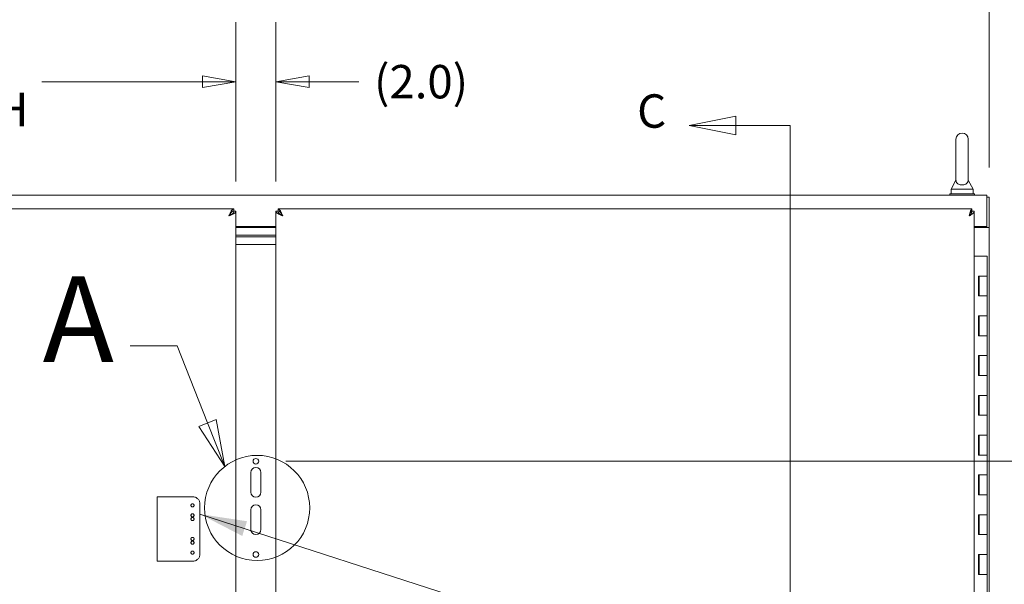
# Model space of a CAD drawing. Units: inches. Extents: x 10 to 394, y 7 to 245.
# Drawn here: x 111 to 160, y 172 to 201 of the extents above; entities that cross this region are included whole.
import ezdxf

# ---------------------------------------------------------------- set-up
doc = ezdxf.new("R2010")
doc.units = ezdxf.units.IN
doc.header["$LTSCALE"] = 24
doc.header["$MEASUREMENT"] = 0
doc.linetypes.add('DASHED', pattern=[0.2067, 0.1654, -0.0413])
doc.layers.get('0').update_dxf_attribs({"lineweight": 0})
for name, color, linetype, lineweight in [('Detail Boundary (ANSI)', 7, 'Continuous', 5), ('Dimension (ANSI)', 7, 'Continuous', 5), ('Hidden (ANSI)', 7, 'DASHED', 5), ('Section Line (ANSI)', 7, 'Continuous', 5), ('Symbol (ANSI)', 7, 'Continuous', 5), ('Visible (ANSI)', 7, 'Continuous', 5)]:
    doc.layers.add(name, color=color, linetype=linetype, lineweight=lineweight)
doc.styles.add('Label Text (ANSI)', font='tahoma.ttf')
doc.styles.add('Note Text (ANSI)', font='tahoma.ttf')
doc.styles.add('ROMANS', font='tahoma.ttf')
doc.dimstyles.new('Default (ANSI)', dxfattribs={"dimscale": 24, "dimtxt": 0.07, "dimasz": 0.07, "dimexe": 0.125, "dimexo": 0.0625, "dimgap": 0.031496, "dimtad": 0, "dimtih": 1, "dimtoh": 1, "dimrnd": 1e-08, "dimzin": 0, "dimdsep": 46, "dimtxsty": 'ROMANS', "dimblk": 'Filled-1', "dimcen": 0.09, "dimdle": 0.393701, "dimclrd": 256, "dimclre": 256, "dimclrt": 256, "dimadec": 0, "dimazin": 0, "dimtfac": 0.928571, "dimtofl": 0, "dimtmove": 0, "dimatfit": 3, "dimfxl": 1, "dimtolj": 1, "dimtzin": 0, "dimlwd": -1, "dimlwe": -1, "dimarcsym": 0})
doc.dimstyles.new('Default (ANSI)$7', dxfattribs={"dimscale": 24, "dimtxt": 0.07, "dimasz": 0.098425, "dimexe": 0.125, "dimexo": 0.0625, "dimgap": 0.031496, "dimtad": 0, "dimtih": 1, "dimtoh": 1, "dimrnd": 1e-08, "dimzin": 0, "dimdsep": 46, "dimtxsty": 'ROMANS', "dimblk": 'Filled-1', "dimcen": 0.09, "dimdle": 0.393701, "dimclrd": 256, "dimclre": 256, "dimclrt": 256, "dimadec": 0, "dimazin": 0, "dimtfac": 0.928571, "dimtofl": 0, "dimtmove": 0, "dimatfit": 3, "dimfxl": 1, "dimtolj": 1, "dimtzin": 0, "dimlwd": -1, "dimlwe": -1, "dimarcsym": 0})

# ---------------------------------------------------------------- blocks, each defined once
blk = doc.blocks.new('Filled-1')
at = {"color": 0}
for p, q in [((0, 0), (-1, 0.179)), ((-1, 0.179), (-1, -0.179)), ((-1, 0), (0, 0)), ((-1, -0.179), (0, 0))]:
    blk.add_line(p, q, dxfattribs=at)
at = {"color": 0, "flags": 128}
blk.add_lwpolyline([(-1, -0.179), (0, 0), (-1, 0.179), (-1, -0.179)], dxfattribs=at)
at = {"color": 0}
blk.add_solid([(-1, -0.179), (0, 0), (-1, 0.179), (-1, -0.179)], dxfattribs=at)
blk = doc.blocks.new('*D12')
at = {"layer": 'Defpoints', "color": 0, "transparency": 16777216}
for p in [(159.317, 191.775), (122.546, 178.4), (166.626, 178.4)]:
    blk.add_point(p, dxfattribs=at)
at = {"layer": 'Dimension (ANSI)', "transparency": 16777216}
for p, q in [((160.817, 191.775), (169.626, 191.775)), ((166.626, 190.095), (166.626, 186.704)), ((166.626, 180.08), (166.626, 182.972)), ((124.046, 178.4), (169.626, 178.4))]:
    blk.add_line(p, q, dxfattribs=at)
at = {"layer": 'Dimension (ANSI)', "transparency": 16777216, "xscale": 1.680000007152557, "yscale": 1.680000007152557, "zscale": 1.680000007152557}
for p, rotation in [((166.626, 191.775), 90), ((166.626, 178.4), 270)]:
    blk.add_blockref('Filled-1', p, dxfattribs=dict(at, rotation=rotation))
at = {"layer": 'Dimension (ANSI)', "transparency": 16777216, "insert": (166.626, 184.838), "char_height": 1.68, "attachment_point": 5, "style": 'ROMANS'}
blk.add_mtext('\\A1;(13.38)', dxfattribs=at)
blk = doc.blocks.new('*D18')
at = {"layer": 'Defpoints', "color": 0, "transparency": 16777216}
for p in [(121.546, 197.485), (86.421, 190.973), (121.546, 190.973)]:
    blk.add_point(p, dxfattribs=at)
at = {"layer": 'Dimension (ANSI)', "transparency": 16777216}
for p, q in [((86.421, 192.473), (86.421, 200.485)), ((121.546, 192.473), (121.546, 200.485)), ((88.101, 197.485), (96.19, 197.485)), ((119.866, 197.485), (111.777, 197.485))]:
    blk.add_line(p, q, dxfattribs=at)
at = {"layer": 'Dimension (ANSI)', "transparency": 16777216, "xscale": 1.680000007152557, "yscale": 1.680000007152557, "zscale": 1.680000007152557, "rotation": 180}
blk.add_blockref('Filled-1', (86.421, 197.485), dxfattribs=at)
at = {"layer": 'Dimension (ANSI)', "transparency": 16777216, "xscale": 1.680000007152557, "yscale": 1.680000007152557, "zscale": 1.680000007152557}
blk.add_blockref('Filled-1', (121.546, 197.485), dxfattribs=at)
at = {"layer": 'Dimension (ANSI)', "transparency": 16777216, "insert": (103.983, 197.485), "char_height": 1.68, "attachment_point": 5, "style": 'ROMANS'}
blk.add_mtext('\\A1;\\fTahoma|b0|i0;\\H1.6800;35.12 (2 PL.)\\P\\fTahoma|b0|i0;\\H1.6800;DOOR WIDTH', dxfattribs=at)
blk = doc.blocks.new('*D20')
at = {"layer": 'Defpoints', "color": 0, "transparency": 16777216}
for p in [(121.546, 197.485), (121.546, 190.973), (123.546, 190.973)]:
    blk.add_point(p, dxfattribs=at)
at = {"layer": 'Dimension (ANSI)', "transparency": 16777216}
for p, q in [((121.546, 192.473), (121.546, 200.485)), ((123.546, 192.473), (123.546, 200.485)), ((119.866, 197.485), (118.186, 197.485)), ((125.226, 197.485), (127.724, 197.485))]:
    blk.add_line(p, q, dxfattribs=at)
at = {"layer": 'Dimension (ANSI)', "transparency": 16777216, "xscale": 1.680000007152557, "yscale": 1.680000007152557, "zscale": 1.680000007152557}
blk.add_blockref('Filled-1', (121.546, 197.485), dxfattribs=at)
at = {"layer": 'Dimension (ANSI)', "transparency": 16777216, "xscale": 1.680000007152557, "yscale": 1.680000007152557, "zscale": 1.680000007152557, "rotation": 180}
blk.add_blockref('Filled-1', (123.546, 197.485), dxfattribs=at)
at = {"layer": 'Dimension (ANSI)', "transparency": 16777216, "insert": (130.854, 197.485), "char_height": 1.68, "attachment_point": 5, "style": 'ROMANS'}
blk.add_mtext('\\A1;(2.0)', dxfattribs=at)
blk = doc.blocks.new('*D21')
at = {"layer": 'Defpoints', "color": 0, "transparency": 16777216}
for p in [(159.421, 204.647), (85.671, 191.671), (159.421, 191.671)]:
    blk.add_point(p, dxfattribs=at)
at = {"layer": 'Dimension (ANSI)', "transparency": 16777216}
for p, q in [((85.671, 193.171), (85.671, 207.647)), ((159.421, 193.171), (159.421, 207.647)), ((87.351, 204.647), (115.689, 204.647)), ((157.741, 204.647), (129.402, 204.647))]:
    blk.add_line(p, q, dxfattribs=at)
at = {"layer": 'Dimension (ANSI)', "transparency": 16777216, "xscale": 1.680000007152557, "yscale": 1.680000007152557, "zscale": 1.680000007152557, "rotation": 180}
blk.add_blockref('Filled-1', (85.671, 204.647), dxfattribs=at)
at = {"layer": 'Dimension (ANSI)', "transparency": 16777216, "xscale": 1.680000007152557, "yscale": 1.680000007152557, "zscale": 1.680000007152557}
blk.add_blockref('Filled-1', (159.421, 204.647), dxfattribs=at)
at = {"layer": 'Dimension (ANSI)', "transparency": 16777216, "insert": (122.546, 204.647), "char_height": 1.68, "attachment_point": 5, "style": 'ROMANS'}
blk.add_mtext('\\A1;\\fTahoma|b0|i0;\\H1.6800;73.75\\P\\fTahoma|b0|i0;\\H1.6800;TUB WIDTH', dxfattribs=at)
blk = doc.blocks.new('2dDetail0')
at = {"layer": 'Detail Boundary (ANSI)', "linetype": 'Continuous'}
for p, q in [((4.9412, 7.6748), (4.8427, 7.6748)), ((5.0049, 7.5136), (4.9412, 7.6748)), ((5.0231, 7.5208), (4.9868, 7.5064)), ((5.0049, 7.5136), (5.041, 7.4225)), ((5.041, 7.4225), (5.0231, 7.5208)), ((4.9868, 7.5064), (5.041, 7.4225))]:
    blk.add_line(p, q, dxfattribs=at)
at = {"layer": 'Detail Boundary (ANSI)', "linetype": 'Continuous', "flags": 128}
blk.add_lwpolyline([(4.9868, 7.5064), (5.041, 7.4225), (5.0231, 7.5208), (4.9868, 7.5064)], dxfattribs=at)
at = {"layer": 'Detail Boundary (ANSI)'}
blk.add_circle((5.1087, 7.3355), 0.1102, dxfattribs=at)
blk.add_solid([(4.9868, 7.5064), (5.041, 7.4225), (5.0231, 7.5208), (4.9868, 7.5064)], dxfattribs=at)
at = {"layer": 'Detail Boundary (ANSI)', "insert": (4.6593, 7.5848), "char_height": 0.18, "attachment_point": 7, "style": 'Label Text (ANSI)'}
blk.add_mtext('A', dxfattribs=at)
blk = doc.blocks.new('2dTransSection2')
at = {"layer": 'Section Line (ANSI)', "linetype": 'Continuous'}
for p, q in [((6.1122, 8.156), (6.0142, 8.1365)), ((6.1122, 8.117), (6.1122, 8.156)), ((6.1122, 8.1365), (6.0142, 8.1365)), ((6.0142, 8.1365), (6.1122, 8.117)), ((6.2259, 8.1365), (6.1122, 8.1365)), ((6.2259, 8.1365), (6.2259, 4.3188)), ((6.2259, 8.1365), (6.2259, 7.7659))]:
    blk.add_line(p, q, dxfattribs=at)
at = {"layer": 'Section Line (ANSI)', "linetype": 'Continuous', "flags": 128}
blk.add_lwpolyline([(6.1122, 8.156), (6.0142, 8.1365), (6.1122, 8.117), (6.1122, 8.156)], dxfattribs=at)
at = {"layer": 'Section Line (ANSI)'}
blk.add_solid([(6.1122, 8.156), (6.0142, 8.1365), (6.1122, 8.117), (6.1122, 8.156)], dxfattribs=at)
at = {"layer": 'Section Line (ANSI)', "insert": (5.905, 8.1102), "char_height": 0.07, "attachment_point": 7, "style": 'Note Text (ANSI)'}
blk.add_mtext('C', dxfattribs=at)

msp = doc.modelspace()

# ---------------------------------------------------------------- linework, layer by layer
at = {"layer": 'Hidden (ANSI)'}
for p, q in [((117.5856, 176.6192), (118.0437, 176.6192)), ((117.5856, 173.3692), (117.5856, 176.6192)), ((118.1219, 176.6192), (118.0437, 176.6192)), ((118.1219, 176.6192), (119.0089, 176.6192)), ((119.0245, 176.6192), (119.0089, 176.6192)), ((119.3577, 176.6192), (119.0245, 176.6192)), ((119.7327, 173.7442), (119.7327, 176.2442)), ((118.0437, 173.3692), (117.5856, 173.3692)), ((118.0437, 173.3692), (118.1219, 173.3692)), ((119.0089, 173.3692), (118.1219, 173.3692)), ((119.0245, 173.3692), (119.0089, 173.3692)), ((119.3577, 173.3692), (119.0245, 173.3692))]:
    msp.add_line(p, q, dxfattribs=at)
for centre in [(119.3577, 176.1817), (119.3577, 175.6817), (119.3577, 175.4942), (119.3577, 174.4942), (119.3577, 174.3067), (119.3577, 173.8067)]:
    msp.add_circle(centre, 0.078, dxfattribs=at)
for centre, start, end in [((119.3577, 176.2442), 0, 90), ((119.3577, 173.7442), 270, 0)]:
    msp.add_arc(centre, 0.375, start, end, dxfattribs=at)
at = {"layer": 'Visible (ANSI)'}
for p, q in [((157.7567, 194.5879), (157.7567, 192.5279)), ((158.3767, 192.5279), (158.3767, 194.5879)), ((157.7567, 192.5279), (157.5067, 192.0879)), ((158.3767, 192.5279), (158.6267, 192.0879)), ((85.7747, 191.7754), (159.3167, 191.7754)), ((158.6917, 191.8379), (157.4417, 191.8379)), ((157.4417, 191.8379), (157.4417, 191.7754)), ((157.5067, 192.0879), (158.6267, 192.0879)), ((157.5067, 192.0879), (157.5067, 191.8379)), ((158.6267, 192.0879), (158.6267, 191.8379)), ((158.6917, 191.8379), (158.6917, 191.7754)), ((159.3167, 191.4214), (159.3167, 191.7754)), ((159.3167, 191.6714), (159.4207, 191.6714)), ((159.4207, 190.1506), (159.4207, 191.6714)), ((159.3167, 190.2024), (159.3167, 191.4214)), ((86.5357, 191.0879), (121.4306, 191.0879)), ((121.4306, 190.9839), (121.4306, 191.0879)), ((121.4417, 190.9729), (121.5457, 190.9729)), ((121.5457, 190.9729), (121.5457, 120.453)), ((123.6497, 190.9729), (123.5457, 190.9729)), ((123.5457, 120.453), (123.5457, 190.9729)), ((123.6607, 190.9839), (123.6607, 191.0879)), ((123.6607, 191.0879), (158.5556, 191.0879)), ((158.5556, 191.0879), (158.5556, 190.9839)), ((158.5667, 190.9729), (158.6707, 190.9729)), ((158.6707, 190.9729), (158.6707, 120.453)), ((121.5457, 190.2024), (123.5457, 190.2024)), ((158.6707, 190.2024), (159.3167, 190.2024)), ((159.1827, 190.1504), (159.1827, 190.2024)), ((159.3167, 190.1506), (159.3167, 190.2024)), ((121.5457, 190.1504), (123.5457, 190.1504)), ((123.5457, 189.7754), (121.5457, 189.7754)), ((121.5457, 189.7754), (123.5457, 189.7754)), ((123.5457, 189.6817), (121.5457, 189.6817)), ((121.5457, 189.6817), (123.5457, 189.6817)), ((158.6707, 190.1504), (159.0667, 190.1504)), ((159.4207, 190.1504), (159.0667, 190.1504)), ((159.3167, 190.1506), (159.4207, 190.1506)), ((159.3167, 190.1506), (159.3167, 190.1504)), ((159.4207, 190.1506), (159.4207, 190.1504)), ((159.4207, 190.1504), (159.4207, 121.2754)), ((123.5457, 189.3067), (121.5457, 189.3067)), ((159.1297, 188.7129), (158.6707, 188.7129)), ((159.1297, 188.7129), (159.3337, 188.7129)), ((159.3337, 188.7129), (159.3337, 187.7129)), ((158.8837, 186.7129), (158.8837, 187.7129)), ((158.8837, 187.7129), (159.1297, 187.7129)), ((158.9257, 187.7129), (158.9257, 186.7129)), ((159.1297, 187.7129), (159.3337, 187.7129)), ((159.3337, 187.7129), (159.1297, 187.7129)), ((159.3337, 187.7129), (159.3337, 186.7129)), ((159.1297, 186.7129), (158.8837, 186.7129)), ((159.3337, 186.7129), (159.1297, 186.7129)), ((159.1297, 186.7129), (159.3337, 186.7129)), ((159.3337, 186.7129), (159.3337, 185.7129)), ((158.8837, 184.7129), (158.8837, 185.7129)), ((158.8837, 185.7129), (159.1297, 185.7129)), ((158.9257, 185.7129), (158.9257, 184.7129)), ((159.1297, 185.7129), (159.3337, 185.7129)), ((159.3337, 185.7129), (159.1297, 185.7129)), ((159.3337, 185.7129), (159.3337, 184.7129)), ((159.1297, 184.7129), (158.8837, 184.7129)), ((159.3337, 184.7129), (159.1297, 184.7129)), ((159.1297, 184.7129), (159.3337, 184.7129)), ((159.3337, 184.7129), (159.3337, 183.7129)), ((158.8837, 182.7129), (158.8837, 183.7129)), ((158.8837, 183.7129), (159.1297, 183.7129)), ((158.9257, 183.7129), (158.9257, 182.7129)), ((159.1297, 183.7129), (159.3337, 183.7129)), ((159.3337, 183.7129), (159.1297, 183.7129)), ((159.3337, 183.7129), (159.3337, 182.7129)), ((159.1297, 182.7129), (158.8837, 182.7129)), ((159.3337, 182.7129), (159.1297, 182.7129)), ((159.1297, 182.7129), (159.3337, 182.7129)), ((159.3337, 182.7129), (159.3337, 181.7129)), ((158.8837, 180.7129), (158.8837, 181.7129)), ((158.8837, 181.7129), (159.1297, 181.7129)), ((158.9257, 181.7129), (158.9257, 180.7129)), ((159.1297, 181.7129), (159.3337, 181.7129)), ((159.3337, 181.7129), (159.1297, 181.7129)), ((159.3337, 181.7129), (159.3337, 180.7129)), ((159.1297, 180.7129), (158.8837, 180.7129)), ((159.3337, 180.7129), (159.1297, 180.7129)), ((159.1297, 180.7129), (159.3337, 180.7129)), ((159.3337, 180.7129), (159.3337, 179.7129)), ((158.8837, 178.7129), (158.8837, 179.7129)), ((158.8837, 179.7129), (159.1297, 179.7129)), ((158.9257, 179.7129), (158.9257, 178.7129)), ((159.1297, 179.7129), (159.3337, 179.7129)), ((159.3337, 179.7129), (159.1297, 179.7129)), ((159.3337, 179.7129), (159.3337, 178.7129)), ((159.1297, 178.7129), (158.8837, 178.7129)), ((159.3337, 178.7129), (159.1297, 178.7129)), ((159.1297, 178.7129), (159.3337, 178.7129)), ((159.3337, 178.7129), (159.3337, 177.7129)), ((122.2957, 176.8379), (122.2957, 177.8379)), ((122.7957, 177.8379), (122.7957, 176.8379)), ((158.8837, 176.7129), (158.8837, 177.7129)), ((158.8837, 177.7129), (159.1297, 177.7129)), ((158.9257, 177.7129), (158.9257, 176.7129)), ((159.1297, 177.7129), (159.3337, 177.7129)), ((159.3337, 177.7129), (159.1297, 177.7129)), ((159.3337, 177.7129), (159.3337, 176.7129)), ((159.1297, 176.7129), (158.8837, 176.7129)), ((159.3337, 176.7129), (159.1297, 176.7129)), ((159.1297, 176.7129), (159.3337, 176.7129)), ((159.3337, 176.7129), (159.3337, 175.7129)), ((122.2957, 174.9629), (122.2957, 175.9629)), ((122.7957, 175.9629), (122.7957, 174.9629)), ((158.8837, 174.7129), (158.8837, 175.7129)), ((158.8837, 175.7129), (159.1297, 175.7129)), ((158.9257, 175.7129), (158.9257, 174.7129)), ((159.1297, 175.7129), (159.3337, 175.7129)), ((159.3337, 175.7129), (159.1297, 175.7129)), ((159.3337, 175.7129), (159.3337, 174.7129)), ((159.1297, 174.7129), (158.8837, 174.7129)), ((159.3337, 174.7129), (159.1297, 174.7129)), ((159.1297, 174.7129), (159.3337, 174.7129)), ((159.3337, 174.7129), (159.3337, 173.7129)), ((158.8837, 172.7129), (158.8837, 173.7129)), ((158.8837, 173.7129), (159.1297, 173.7129)), ((158.9257, 173.7129), (158.9257, 172.7129)), ((159.1297, 173.7129), (159.3337, 173.7129)), ((159.3337, 173.7129), (159.1297, 173.7129)), ((159.3337, 173.7129), (159.3337, 172.7129)), ((159.1297, 172.7129), (158.8837, 172.7129)), ((159.3337, 172.7129), (159.1297, 172.7129)), ((159.1297, 172.7129), (159.3337, 172.7129)), ((159.3337, 172.7129), (159.3337, 171.7129))]:
    msp.add_line(p, q, dxfattribs=at)
for centre in [(122.5457, 178.4004), (122.5457, 173.7129)]:
    msp.add_circle(centre, 0.1406, dxfattribs=at)
for centre, radius, start, end in [((158.0667, 194.5879), 0.31, 0, 180), ((120.7542, 190.2754), 0.6875, 45.15634, 47.30846), ((124.3372, 190.2754), 0.6875, 132.69154, 134.84366), ((122.5457, 177.8379), 0.25, 0, 180), ((122.5457, 176.8379), 0.25, 180, 0), ((122.5457, 175.9629), 0.25, 0, 180), ((122.5457, 174.9629), 0.25, 180, 0)]:
    msp.add_arc(centre, radius, start, end, dxfattribs=at)
for points, knots in [([(158.3767, 192.5279), (158.3767, 192.5279), (158.3767, 192.5263), (158.3765, 192.5167), (158.3758, 192.504), (158.3689, 192.465), (158.357, 192.4278), (158.3044, 192.3686), (158.2778, 192.3489), (158.2205, 192.32), (158.1896, 192.3092), (158.1247, 192.296), (158.0924, 192.2929), (158.0282, 192.2939), (157.9976, 192.2976), (157.9385, 192.3111), (157.911, 192.321), (157.8584, 192.3473), (157.8352, 192.3643), (157.7935, 192.4062), (157.7781, 192.4319), (157.7579, 192.4868), (157.7569, 192.5138), (157.7566, 192.5265), (157.7567, 192.5279), (157.7567, 192.5279)], [0.9142381, 0.9142381, 0.9142381, 0.9142381, 0.9520549, 0.9520549, 1.0311037, 1.0311037, 1.1787345, 1.1787345, 1.276263, 1.276263, 1.362415, 1.362415, 1.4398265, 1.4398265, 1.5142017, 1.5142017, 1.5926848, 1.5926848, 1.6852455, 1.6852455, 1.8026878, 1.8026878, 1.9462224, 1.9462224, 1.9858069, 1.9858069, 1.9858069, 1.9858069]), ([(121.4306, 191.0879), (121.3908, 191.0879), (121.351, 191.0498), (121.3111, 190.9843), (121.2713, 190.9187), (121.2315, 190.8266), (121.1917, 190.7339)], [0, 0, 0, 0, 0.7853982, 0.7853982, 0.7853982, 1.5707963, 1.5707963, 1.5707963, 1.5707963]), ([(121.1917, 190.7339), (121.2348, 190.8048), (121.2779, 190.8752), (121.3211, 190.9219), (121.3576, 190.9615), (121.3941, 190.9839), (121.4306, 190.9839)], [0, 0, 0, 0, 0.8508842, 0.8508842, 0.8508842, 1.5707963, 1.5707963, 1.5707963, 1.5707963]), ([(121.1917, 190.7339), (121.2626, 190.7771), (121.3329, 190.8202), (121.3796, 190.8634), (121.4192, 190.8999), (121.4417, 190.9364), (121.4417, 190.9729)], [0, 0, 0, 0, 0.8508842, 0.8508842, 0.8508842, 1.5707963, 1.5707963, 1.5707963, 1.5707963]), ([(121.1917, 190.7339), (121.2828, 190.7731), (121.3734, 190.8123), (121.4387, 190.8514), (121.4546, 190.861), (121.469, 190.8705), (121.4818, 190.8801)], [0, 0, 0, 0, 0.77243208, 0.77243208, 0.77243208, 0.96063058, 0.96063058, 0.96063058, 0.96063058]), ([(123.6095, 190.8801), (123.6618, 190.8409), (123.7439, 190.8017), (123.8334, 190.7626), (123.8552, 190.753), (123.8774, 190.7435), (123.8997, 190.7339)], [0.61016574, 0.61016574, 0.61016574, 0.61016574, 1.38259782, 1.38259782, 1.38259782, 1.57079633, 1.57079633, 1.57079633, 1.57079633]), ([(123.8997, 190.7339), (123.8287, 190.7771), (123.7584, 190.8202), (123.7117, 190.8634), (123.6721, 190.8999), (123.6497, 190.9364), (123.6497, 190.9729)], [0, 0, 0, 0, 0.8508842, 0.8508842, 0.8508842, 1.5707963, 1.5707963, 1.5707963, 1.5707963]), ([(123.8997, 190.7339), (123.8598, 190.8266), (123.82, 190.9187), (123.7802, 190.9843), (123.7404, 191.0498), (123.7005, 191.0879), (123.6607, 191.0879)], [0, 0, 0, 0, 0.7853982, 0.7853982, 0.7853982, 1.5707963, 1.5707963, 1.5707963, 1.5707963]), ([(123.8997, 190.7339), (123.8565, 190.8048), (123.8134, 190.8752), (123.7702, 190.9219), (123.7337, 190.9615), (123.6972, 190.9839), (123.6607, 190.9839)], [0, 0, 0, 0, 0.8508842, 0.8508842, 0.8508842, 1.5707963, 1.5707963, 1.5707963, 1.5707963]), ([(158.497, 191.0024), (158.495, 190.9966), (158.4929, 190.9905), (158.4908, 190.9843), (158.4692, 190.9187), (158.4476, 190.8266), (158.426, 190.7339)], [-0.54798109, -0.54798109, -0.54798109, -0.54798109, -0.5, -0.5, -0.5, 0, 0, 0, 0]), ([(158.426, 190.7339), (158.4494, 190.8048), (158.4728, 190.8752), (158.4962, 190.9219), (158.516, 190.9615), (158.5358, 190.9839), (158.5556, 190.9839)], [0, 0, 0, 0, 0.5416897, 0.5416897, 0.5416897, 1, 1, 1, 1]), ([(158.6707, 190.9729), (158.6707, 190.9295), (158.6391, 190.8861), (158.5865, 190.8428), (158.5424, 190.8065), (158.4844, 190.7702), (158.426, 190.7339)], [-1, -1, -1, -1, -0.4553589, -0.4553589, -0.4553589, 0, 0, 0, 0]), ([(158.426, 190.7339), (158.4721, 190.7838), (158.5175, 190.8336), (158.543, 190.8834), (158.5583, 190.9132), (158.5667, 190.9431), (158.5667, 190.9729)], [0, 0, 0, 0, 0.6254894, 0.6254894, 0.6254894, 1, 1, 1, 1])]:
    msp.add_open_spline(points, degree=3, knots=knots, dxfattribs=at)
for points in [[(121.4818, 190.8801), (121.523, 190.911), (121.5457, 190.942), (121.5457, 190.9729)], [(123.5457, 190.9729), (123.5457, 190.942), (123.5683, 190.911), (123.6095, 190.8801)], [(158.5556, 191.0879), (158.5361, 191.0879), (158.5165, 191.057), (158.497, 191.0024)]]:
    msp.add_open_spline(points, degree=3, dxfattribs=at)

# ---------------------------------------------------------------- block references
at = {"layer": 'Detail Boundary (ANSI)', "xscale": 24, "yscale": 24, "zscale": 24}
msp.add_blockref('2dDetail0', (0, 0), dxfattribs=at)
at = {"layer": 'Section Line (ANSI)', "xscale": 24, "yscale": 24, "zscale": 24}
msp.add_blockref('2dTransSection2', (0, 0), dxfattribs=at)

# ---------------------------------------------------------------- dimensions: what is measured, and where the dimension line sits
at = {"layer": 'Dimension (ANSI)'}
for base, p1, p2, angle, text, override, picture, middle in [((159.4207, 204.6471), (85.6707, 191.6714), (159.4207, 191.6714), 180, '\\fTahoma|b0|i0;\\H1.6800;<>\\P\\fTahoma|b0|i0;\\H1.6800;TUB WIDTH', {"dimgap": 0.031496, "dimtih": 0, "dimtoh": 0, "dimdec": 2, "dimtol": 0, "dimlim": 0, "dimtp": 0, "dimtm": 0, "dimtdec": 2, "dimatfit": 1}, '*D21', (122.5457, 204.6471)), ((121.5456510488, 197.4853328058), (86.4206510488, 190.9728933074), (121.5456510488, 190.9728933074), 180, '\\fTahoma|b0|i0;\\H1.6800;<> (2 PL.)\\P\\fTahoma|b0|i0;\\H1.6800;DOOR WIDTH', {"dimgap": 0.031496, "dimtih": 0, "dimtoh": 0, "dimdec": 2, "dimtol": 0, "dimlim": 0, "dimtp": 0, "dimtm": 0, "dimtdec": 2, "dimatfit": 1}, '*D18', (103.9831510488, 197.4853328058)), ((121.5457, 197.4853), (123.5457, 190.9729), (121.5457, 190.9729), 180, '(<>)', {"dimgap": 0.031496, "dimtih": 0, "dimtoh": 0, "dimdec": 1, "dimtol": 0, "dimlim": 0, "dimtp": 0, "dimtm": 0, "dimtdec": 1, "dimatfit": 1}, '*D20', (130.8537, 197.4853)), ((166.6258855805, 178.4004418508), (159.3166510488, 191.7754418508), (122.5456510488, 178.4004418508), 90, '(<>)', {"dimgap": 0.031496, "dimdec": 2, "dimtol": 0, "dimlim": 0, "dimtp": 0, "dimtm": 0, "dimtdec": 2, "dimatfit": 1}, '*D12', (166.6258855805, 184.8379418508))]:
    dim = msp.add_linear_dim(base=base, p1=p1, p2=p2, angle=angle, text=text, dimstyle='Default (ANSI)', override=override, dxfattribs=at)
    dim.commit()
    dim.dimension.update_dxf_attribs({"geometry": picture, "text_midpoint": middle, "dimtype": 160})

# ---------------------------------------------------------------- leaders
at = {"layer": 'Symbol (ANSI)', "annotation_type": 0, "has_hookline": 1, "hookline_direction": 0, "text_width": 22.7178}
msp.add_leader([(119.7327, 175.7408), (160.6278, 162.531), (162.9901, 162.531)], dimstyle='Default (ANSI)$7', override={"dimtad": 0}, dxfattribs=at)

doc.saveas('drawing.dxf')
